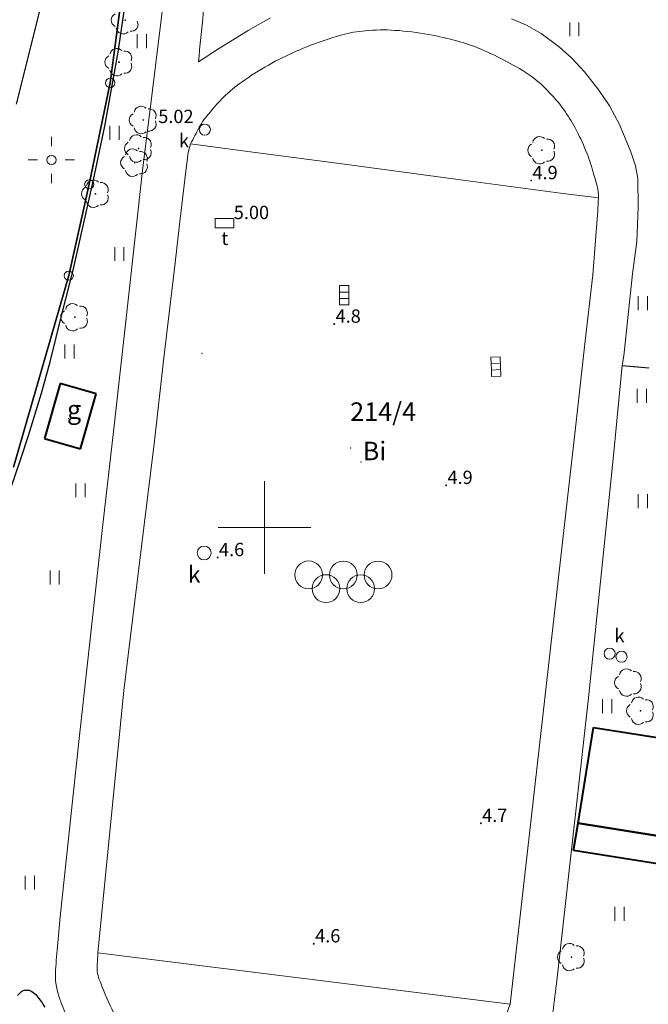
# Model space of a CAD drawing. Units: metres. Extents: x 29763 to 30657, y 30736 to 31686.
# Drawn here: x 29874 to 29941, y 31448 to 31555 of the extents above; entities that cross this region are included whole.
import ezdxf
from ezdxf.enums import TextEntityAlignment as Align

# ---------------------------------------------------------------- set-up
doc = ezdxf.new("R2010")
doc.units = ezdxf.units.M
doc.header["$MEASUREMENT"] = 0
for name, color, linetype, lineweight in [('Warstwa 1', 7, 'Continuous', 0), ('Warstwa 2', 7, 'Continuous', 0), ('Warstwa 3', 7, 'Continuous', 0), ('Warstwa 31', 7, 'Continuous', 0), ('Warstwa 32', 7, 'Continuous', 0), ('Warstwa 36', 7, 'Continuous', 0), ('Warstwa 4', 7, 'Continuous', 0), ('Warstwa 46', 7, 'Continuous', 0), ('Warstwa 5', 7, 'Continuous', 0), ('Warstwa 51', 7, 'Continuous', 0), ('Warstwa 52', 7, 'Continuous', 0), ('Warstwa 56', 7, 'Continuous', 0)]:
    doc.layers.add(name, color=color, linetype=linetype, lineweight=lineweight)
doc.styles.add('Style-ITALICS', font='ITALICS.shx')

msp = doc.modelspace()

# ---------------------------------------------------------------- linework, layer by layer
at = {"layer": 'Warstwa 1', "color": 251, "linetype": 'Continuous', "lineweight": 0}
for p, q in [((29900, 31505), (29900, 31495)), ((29905, 31500), (29895, 31500))]:
    msp.add_line(p, q, dxfattribs=at)
at = {"layer": 'Warstwa 2', "color": 251, "linetype": 'Continuous', "lineweight": 30}
for p, q in [((29883.34, 31548.05), (29885.64, 31565.54)), ((29885.64, 31565.54), (29883.34, 31548.05)), ((29883.34, 31548.05), (29885.64, 31565.54)), ((29883.34, 31548.05), (29885.64, 31565.54)), ((29881.08, 31537.09), (29883.34, 31548.05)), ((29883.34, 31548.05), (29881.08, 31537.09)), ((29881.08, 31537.09), (29883.34, 31548.05)), ((29881.08, 31537.09), (29883.34, 31548.05)), ((29878.86, 31527.22), (29881.08, 31537.09)), ((29881.08, 31537.09), (29878.86, 31527.22)), ((29878.86, 31527.22), (29881.08, 31537.09)), ((29878.86, 31527.22), (29881.08, 31537.09)), ((29872.91, 31506.53), (29878.86, 31527.22)), ((29878.86, 31527.22), (29872.91, 31506.53)), ((29872.91, 31506.53), (29878.86, 31527.22)), ((29872.91, 31506.53), (29878.86, 31527.22))]:
    msp.add_line(p, q, dxfattribs=at)
at = {"layer": 'Warstwa 2', "color": 251, "linetype": 'Continuous', "lineweight": 0}
for p, q in [((29883.34, 31548.05), (29885.64, 31565.54)), ((29883.34, 31548.05), (29885.64, 31565.54)), ((29885.64, 31565.54), (29883.34, 31548.05)), ((29881.08, 31537.09), (29883.34, 31548.05)), ((29881.08, 31537.09), (29883.34, 31548.05)), ((29883.34, 31548.05), (29881.08, 31537.09)), ((29878.86, 31527.22), (29881.08, 31537.09)), ((29878.86, 31527.22), (29881.08, 31537.09)), ((29881.08, 31537.09), (29878.86, 31527.22)), ((29872.91, 31506.53), (29878.86, 31527.22)), ((29872.91, 31506.53), (29878.86, 31527.22)), ((29878.86, 31527.22), (29872.91, 31506.53))]:
    msp.add_line(p, q, dxfattribs=at)
for centre in [(29883.34, 31548.05), (29883.34, 31548.05), (29881.08, 31537.09), (29881.08, 31537.09), (29878.86, 31527.22), (29878.86, 31527.22)]:
    msp.add_circle(centre, 0.5, dxfattribs=at)
for p in [(29909.33, 31508.6), (29910.42, 31507.07)]:
    msp.add_point(p, dxfattribs=at)
at = {"layer": 'Warstwa 3', "color": 251, "linetype": 'Continuous', "lineweight": 0}
for centre in [(29928.82, 31537.5), (29907.55, 31521.98), (29919.64, 31504.55), (29894.94, 31496.76), (29923.38, 31468.03), (29905.33, 31455.02)]:
    msp.add_circle(centre, 0.05, dxfattribs=at)
at = {"layer": 'Warstwa 31', "color": 251, "linetype": 'Continuous', "lineweight": 0}
for p, q in [((29894.69, 31533.4), (29896.69, 31533.4)), ((29894.69, 31532.4), (29894.69, 31533.4)), ((29896.69, 31533.4), (29896.69, 31532.4)), ((29896.69, 31532.4), (29894.69, 31532.4))]:
    msp.add_line(p, q, dxfattribs=at)
at = {"layer": 'Warstwa 36', "color": 251, "linetype": 'Continuous', "lineweight": 0}
for p, q in [((29876.99, 31542.23), (29876.99, 31541.23)), ((29875.49, 31539.73), (29874.49, 31539.73)), ((29878.49, 31539.73), (29879.49, 31539.73)), ((29876.99, 31538.23), (29876.99, 31537.23))]:
    msp.add_line(p, q, dxfattribs=at)
msp.add_circle((29876.99, 31539.72), 0.5, dxfattribs=at)
at = {"layer": 'Warstwa 4', "color": 251, "linetype": 'Continuous', "lineweight": 40}
for p, q in [((29877.94, 31515.56), (29876.26, 31509.61)), ((29881.82, 31514.46), (29877.94, 31515.56)), ((29880.13, 31508.51), (29881.82, 31514.46)), ((29876.26, 31509.61), (29880.13, 31508.51)), ((29933.89, 31468.05), (29935.56, 31478.4)), ((29935.56, 31478.4), (29966.85, 31473.36)), ((29933.41, 31465.1), (29933.89, 31468.05)), ((29933.89, 31468.05), (29959.89, 31463.86)), ((29959.89, 31463.86), (29933.89, 31468.05)), ((29958.11, 31461.12), (29933.41, 31465.1))]:
    msp.add_line(p, q, dxfattribs=at)
at = {"layer": 'Warstwa 4', "color": 251, "linetype": 'Continuous', "lineweight": 0}
msp.add_point((29878.87, 31511.78), dxfattribs=at)
at = {"layer": 'Warstwa 46', "color": 251, "linetype": 'Continuous', "lineweight": 0}
msp.add_point((29893.26, 31518.82), dxfattribs=at)
at = {"layer": 'Warstwa 5', "color": 251, "linetype": 'Continuous', "lineweight": 30}
for p, q in [((29876.52, 31559.2), (29873.17, 31545.74)), ((29884.2, 31551.38), (29885.23, 31558.51)), ((29882.75, 31543.39), (29884.2, 31551.38)), ((29881.55, 31537.56), (29882.75, 31543.39)), ((29879.38, 31527.97), (29881.55, 31537.56)), ((29878.15, 31523.17), (29879.38, 31527.97)), ((29876.84, 31517.89), (29878.15, 31523.17)), ((29875.91, 31514.51), (29876.84, 31517.89)), ((29938.64, 31517.52), (29941.54, 31517.24)), ((29874.53, 31509.95), (29875.91, 31514.51)), ((29873.72, 31507.52), (29874.53, 31509.95)), ((29872.57, 31504.15), (29873.72, 31507.52))]:
    msp.add_line(p, q, dxfattribs=at)
at = {"layer": 'Warstwa 5', "color": 251, "linetype": 'Continuous', "lineweight": 0}
for p, q in [((29889.25, 31558.16), (29887.9, 31547.26)), ((29898.24, 31553.71), (29900.66, 31555.07)), ((29926.71, 31554.97), (29928.3, 31554.28)), ((29928.3, 31554.28), (29929.9, 31553.38)), ((29932.98, 31554.59), (29932.98, 31553.09)), ((29933.98, 31554.59), (29933.98, 31553.09)), ((29886.26, 31553.32), (29886.26, 31551.82)), ((29887.26, 31553.32), (29887.26, 31551.82)), ((29895.15, 31551.8), (29898.24, 31553.71)), ((29929.9, 31553.38), (29931.87, 31551.9)), ((29892.87, 31550.31), (29895.15, 31551.8)), ((29931.87, 31551.9), (29933.21, 31550.72)), ((29933.21, 31550.72), (29934.59, 31549.24)), ((29934.59, 31549.24), (29936.14, 31547.27)), ((29887.9, 31547.26), (29886.84, 31538.59)), ((29936.14, 31547.27), (29937.27, 31545.56)), ((29937.27, 31545.56), (29938.35, 31543.55)), ((29883.31, 31543.4), (29883.31, 31541.9)), ((29884.31, 31543.4), (29884.31, 31541.9)), ((29938.35, 31543.55), (29939.59, 31540.61)), ((29891.76, 31540.52), (29892.02, 31541.45)), ((29892.03, 31541.47), (29898.76, 31540.57)), ((29891.41, 31537.6), (29891.76, 31540.52)), ((29898.76, 31540.57), (29908.64, 31539.26)), ((29939.59, 31540.61), (29940.1, 31539.08)), ((29908.64, 31539.26), (29921.73, 31537.5)), ((29940.1, 31539.08), (29940.34, 31537.7)), ((29886.84, 31538.59), (29885.23, 31524.23)), ((29890.83, 31532.76), (29891.41, 31537.6)), ((29921.73, 31537.5), (29932, 31536.12)), ((29940.34, 31537.7), (29940.38, 31534.63)), ((29932, 31536.12), (29936.08, 31535.63)), ((29936, 31533.78), (29935.48, 31527.32)), ((29940.38, 31534.63), (29940.24, 31530.91)), ((29890.35, 31528.62), (29890.83, 31532.76)), ((29940.24, 31530.91), (29939.77, 31527.42)), ((29883.83, 31530.31), (29883.83, 31528.81)), ((29884.83, 31530.31), (29884.83, 31528.81)), ((29889.15, 31518.33), (29890.35, 31528.62)), ((29935.48, 31527.32), (29934.66, 31520.17)), ((29939.77, 31527.42), (29938.84, 31518.54)), ((29885.23, 31524.23), (29883.82, 31511.31)), ((29940.39, 31524.99), (29940.39, 31523.49)), ((29941.39, 31524.99), (29941.39, 31523.49)), ((29934.66, 31520.17), (29933.58, 31510.43)), ((29878.45, 31519.76), (29878.45, 31518.26)), ((29879.45, 31519.76), (29879.45, 31518.26)), ((29888.09, 31509.04), (29889.15, 31518.33)), ((29938.84, 31518.54), (29938.64, 31517.52)), ((29938.64, 31517.52), (29937.7, 31507.78)), ((29940.28, 31514.99), (29940.28, 31513.49)), ((29941.28, 31514.99), (29941.28, 31513.49)), ((29883.82, 31511.31), (29882.5, 31500)), ((29933.58, 31510.43), (29932.39, 31500)), ((29886.99, 31500), (29888.09, 31509.04)), ((29937.7, 31507.78), (29935.01, 31481.58)), ((29879.62, 31504.77), (29879.62, 31503.27)), ((29880.62, 31504.77), (29880.62, 31503.27)), ((29940.38, 31503.6), (29940.38, 31502.1)), ((29941.38, 31503.6), (29941.38, 31502.1)), ((29882.5, 31500), (29879.98, 31477.18)), ((29884.83, 31482.4), (29886.99, 31500)), ((29932.39, 31500), (29926.54, 31448.47)), ((29876.84, 31495.35), (29876.84, 31493.85)), ((29877.84, 31495.35), (29877.84, 31493.85)), ((29882.02, 31454.03), (29884.83, 31482.4)), ((29935.01, 31481.58), (29931.54, 31450.67)), ((29936.53, 31481.44), (29936.53, 31479.94)), ((29937.53, 31481.44), (29937.53, 31479.94)), ((29879.98, 31477.18), (29877.95, 31457.93)), ((29874.16, 31462.37), (29874.16, 31460.87)), ((29875.16, 31462.37), (29875.16, 31460.87)), ((29937.85, 31458.99), (29937.85, 31457.49)), ((29938.85, 31458.99), (29938.85, 31457.49)), ((29926.54, 31448.47), (29882.02, 31454.03))]:
    msp.add_line(p, q, dxfattribs=at)
for centre, radius in [((29884.97, 31554.83), 0.04), ((29884.29, 31550.29), 0.04), ((29886.92, 31544.04), 0.04), ((29886.41, 31540.96), 0.04), ((29929.97, 31540.77), 0.04), ((29885.99, 31539.43), 0.04), ((29881.76, 31536.07), 0.04), ((29879.51, 31522.73), 0.04), ((29904.78, 31494.88), 1.5), ((29908.53, 31494.87), 1.5), ((29912.28, 31494.87), 1.5), ((29906.65, 31493.4), 1.5), ((29910.4, 31493.39), 1.5), ((29940.64, 31480.19), 0.04), ((29933.18, 31453.57), 0.04)]:
    msp.add_circle(centre, radius, dxfattribs=at)
for centre, start, end in [((29884.22, 31554.83), 117.576, 242.424), ((29884.74, 31554.1), 189.6852, 314.361), ((29885.59, 31554.38), 261.678, 26.228), ((29883.53, 31550.29), 117.576, 242.424), ((29884.06, 31551.01), 45.639, 170.3148), ((29884.91, 31550.74), 333.772, 98.322), ((29884.91, 31549.85), 261.678, 26.228), ((29884.06, 31549.57), 189.6852, 314.361), ((29886.69, 31544.77), 45.639, 170.3148), ((29886.16, 31544.04), 117.576, 242.424), ((29887.54, 31544.49), 333.772, 98.322), ((29887.54, 31543.6), 261.678, 26.228), ((29886.17, 31541.68), 45.639, 170.3148), ((29886.69, 31543.32), 189.6852, 314.361), ((29929.74, 31541.49), 45.639, 170.3148), ((29885.65, 31540.96), 117.576, 242.424), ((29887.02, 31541.4), 333.772, 98.322), ((29929.21, 31540.77), 117.576, 242.424), ((29930.58, 31541.22), 333.772, 98.322), ((29885.23, 31539.43), 117.576, 242.424), ((29885.75, 31540.15), 45.639, 170.3148), ((29886.17, 31540.23), 189.6852, 314.361), ((29886.6, 31539.88), 333.772, 98.322), ((29887.02, 31540.51), 261.678, 26.228), ((29930.58, 31540.33), 261.678, 26.228), ((29886.6, 31538.98), 261.678, 26.228), ((29929.74, 31540.05), 189.6852, 314.361), ((29885.75, 31538.71), 189.6852, 314.361), ((29881.53, 31536.79), 45.639, 170.3148), ((29882.37, 31536.52), 333.772, 98.322), ((29881, 31536.07), 117.576, 242.424), ((29882.37, 31535.62), 261.678, 26.228), ((29881.53, 31535.35), 189.6852, 314.361), ((29879.28, 31523.45), 45.639, 170.3148), ((29878.75, 31522.73), 117.576, 242.424), ((29880.12, 31523.17), 333.772, 98.322), ((29880.12, 31522.28), 261.678, 26.228), ((29879.28, 31522), 189.6852, 314.361), ((29938.59, 31483.24), 117.576, 242.424), ((29939.12, 31483.96), 45.639, 170.3148), ((29939.96, 31483.68), 333.772, 98.322), ((29939.96, 31482.79), 261.678, 26.228), ((29939.12, 31482.52), 189.6852, 314.361), ((29940.41, 31480.91), 45.639, 170.3148), ((29939.88, 31480.19), 117.576, 242.424), ((29941.26, 31480.64), 333.772, 98.322), ((29941.26, 31479.75), 261.678, 26.228), ((29940.41, 31479.47), 189.6852, 314.361), ((29932.95, 31454.29), 45.639, 170.3148), ((29932.42, 31453.57), 117.576, 242.424), ((29933.79, 31454.02), 333.772, 98.322), ((29933.79, 31453.13), 261.678, 26.228), ((29932.95, 31452.85), 189.6852, 314.361)]:
    msp.add_arc(centre, 0.76, start, end, dxfattribs=at)
for points, knots in [([(29893.62, 31557.78), (29893.55, 31557.05), (29893.47, 31556.33), (29893.4, 31555.6), (29893.22, 31553.84), (29893.05, 31552.07), (29892.87, 31550.31)], [0.7114156, 0.7114156, 0.7114156, 0.7114156, 0.7955701, 0.7955701, 0.7955701, 1, 1, 1, 1]), ([(29904.98, 31552.11), (29906.1, 31552.54), (29907.22, 31552.92), (29908.38, 31553.24), (29909.21, 31553.47), (29910.05, 31553.6), (29910.89, 31553.68)], [0.2884164, 0.2884164, 0.2884164, 0.2884164, 0.3485088, 0.3485088, 0.3485088, 0.3911375, 0.3911375, 0.3911375, 0.3911375]), ([(29914.09, 31553.73), (29915.32, 31553.65), (29916.54, 31553.5), (29917.76, 31553.28), (29918.82, 31553.08), (29919.86, 31552.85), (29920.89, 31552.56)], [0.4447808, 0.4447808, 0.4447808, 0.4447808, 0.5067269, 0.5067269, 0.5067269, 0.560483, 0.560483, 0.560483, 0.560483]), ([(29898.97, 31549.09), (29899.93, 31549.7), (29900.91, 31550.27), (29901.93, 31550.77), (29902.93, 31551.27), (29903.94, 31551.7), (29904.98, 31552.11)], [0.1755488, 0.1755488, 0.1755488, 0.1755488, 0.2326526, 0.2326526, 0.2326526, 0.2884164, 0.2884164, 0.2884164, 0.2884164]), ([(29923.43, 31551.68), (29924.39, 31551.28), (29925.31, 31550.81), (29926.23, 31550.33), (29927.12, 31549.86), (29927.98, 31549.38), (29928.81, 31548.79)], [0.6055551, 0.6055551, 0.6055551, 0.6055551, 0.6575562, 0.6575562, 0.6575562, 0.7078631, 0.7078631, 0.7078631, 0.7078631]), ([(29892.02, 31541.45), (29892.33, 31542.06), (29892.65, 31542.67), (29892.97, 31543.27), (29893.28, 31543.87), (29893.71, 31544.38), (29894.14, 31544.9), (29894.81, 31545.72), (29895.51, 31546.49), (29896.31, 31547.17), (29897.15, 31547.89), (29898.04, 31548.51), (29898.97, 31549.09)], [0, 0, 0, 0, 0.0344359, 0.0344359, 0.0344359, 0.0680415, 0.0680415, 0.0680415, 0.120725, 0.120725, 0.120725, 0.1755488, 0.1755488, 0.1755488, 0.1755488]), ([(29877.95, 31457.93), (29877.84, 31456.85), (29877.74, 31455.78), (29877.63, 31454.7), (29877.54, 31453.73), (29877.47, 31452.76), (29877.43, 31451.79), (29877.38, 31450.86), (29877.6, 31449.93), (29877.91, 31449.02), (29878.17, 31448.26), (29878.47, 31447.56), (29878.81, 31446.85)], [0, 0, 0, 0, 0.0391484, 0.0391484, 0.0391484, 0.0744335, 0.0744335, 0.0744335, 0.108462, 0.108462, 0.108462, 0.1369099, 0.1369099, 0.1369099, 0.1369099]), ([(29885.19, 31444.94), (29884.66, 31445.81), (29884.18, 31446.69), (29883.7, 31447.59), (29883.17, 31448.61), (29882.74, 31449.65), (29882.32, 31450.74)], [0.8409722, 0.8409722, 0.8409722, 0.8409722, 0.8900604, 0.8900604, 0.8900604, 0.945936, 0.945936, 0.945936, 0.945936]), ([(29930.39, 31445.02), (29930.68, 31445.73), (29931.03, 31446.42), (29931.12, 31447.17), (29931.26, 31448.34), (29931.4, 31449.5), (29931.54, 31450.67)], [0.92995795, 0.92995795, 0.92995795, 0.92995795, 0.95738418, 0.95738418, 0.95738418, 1, 1, 1, 1])]:
    msp.add_open_spline(points, degree=3, knots=knots, dxfattribs=at)
for points in [[(29910.89, 31553.68), (29911.96, 31553.78), (29913.03, 31553.81), (29914.09, 31553.73)], [(29920.89, 31552.56), (29921.76, 31552.32), (29922.6, 31552.03), (29923.43, 31551.68)], [(29928.81, 31548.79), (29929.64, 31548.2), (29930.35, 31547.49), (29931.04, 31546.74)], [(29931.04, 31546.74), (29931.56, 31546.18), (29932.05, 31545.6), (29932.48, 31544.97)], [(29932.48, 31544.97), (29932.94, 31544.31), (29933.34, 31543.63), (29933.71, 31542.92)], [(29933.71, 31542.92), (29934.14, 31542.1), (29934.52, 31541.26), (29934.86, 31540.4)], [(29934.86, 31540.4), (29935.14, 31539.69), (29935.36, 31538.97), (29935.57, 31538.22)], [(29935.57, 31538.22), (29935.82, 31537.35), (29936.13, 31536.48), (29936.08, 31535.59)], [(29936.08, 31535.59), (29936.05, 31534.92), (29936.02, 31534.26), (29935.99, 31533.6)], [(29881.92, 31452.45), (29881.95, 31452.98), (29881.98, 31453.51), (29882.02, 31454.03)], [(29882.32, 31450.74), (29882.11, 31451.3), (29881.88, 31451.87), (29881.92, 31452.45)], [(29926.54, 31448.47), (29926.22, 31447.59), (29925.9, 31446.7), (29925.58, 31445.82)]]:
    msp.add_open_spline(points, degree=3, dxfattribs=at)
at = {"layer": 'Warstwa 5', "color": 251, "linetype": 'Continuous', "lineweight": 30}
for points in [[(29873.34, 31449.41), (29873.47, 31449.55), (29873.61, 31449.69), (29873.75, 31449.84)], [(29873.75, 31449.84), (29873.9, 31449.99), (29874.16, 31450.01), (29874.36, 31450.01)], [(29874.36, 31450.01), (29874.53, 31450.01), (29874.7, 31449.98), (29874.87, 31449.87)], [(29874.87, 31449.87), (29875.1, 31449.73), (29875.25, 31449.58), (29875.41, 31449.38)], [(29875.41, 31449.38), (29875.73, 31448.98), (29876.02, 31448.59), (29876.28, 31448.15)]]:
    msp.add_open_spline(points, degree=3, dxfattribs=at)
at = {"layer": 'Warstwa 51', "color": 251, "linetype": 'Continuous', "lineweight": 0}
for centre in [(29893.56, 31543), (29937.29, 31486.37), (29938.58, 31486.03)]:
    msp.add_circle(centre, 0.6, dxfattribs=at)
at = {"layer": 'Warstwa 56', "color": 251, "linetype": 'Continuous', "lineweight": 0}
for p, q in [((29908.11, 31526.15), (29908.11, 31525.45)), ((29908.11, 31526.15), (29909.11, 31526.15)), ((29908.11, 31525.45), (29909.11, 31525.45)), ((29908.11, 31525.45), (29908.11, 31524.75)), ((29909.11, 31526.15), (29909.11, 31524.05)), ((29908.11, 31524.75), (29909.11, 31524.75)), ((29908.11, 31524.75), (29908.11, 31524.05)), ((29908.11, 31524.05), (29909.11, 31524.05)), ((29924.48, 31518.42), (29925.48, 31518.46)), ((29924.48, 31518.42), (29924.5, 31517.72)), ((29924.5, 31517.72), (29925.5, 31517.76)), ((29925.48, 31518.46), (29925.55, 31516.36)), ((29924.5, 31517.72), (29924.53, 31517.02)), ((29924.53, 31517.02), (29925.52, 31517.06)), ((29924.53, 31517.02), (29924.55, 31516.32)), ((29924.55, 31516.32), (29925.55, 31516.36))]:
    msp.add_line(p, q, dxfattribs=at)
msp.add_circle((29893.5, 31497.25), 0.75, dxfattribs=at)

# ---------------------------------------------------------------- texts
at = {"layer": 'Warstwa 2', "color": 251, "linetype": 'Continuous', "lineweight": 0, "style": 'Style-ITALICS'}
msp.add_text('214/4', height=2, dxfattribs=at).set_placement((29909.26, 31511.52))
at = {"layer": 'Warstwa 2', "color": 251, "linetype": 'Continuous', "lineweight": 13, "style": 'Style-ITALICS'}
msp.add_text('Bi', height=2, dxfattribs=at).set_placement((29910.62, 31507.27))
at = {"layer": 'Warstwa 3', "color": 251, "linetype": 'Continuous', "lineweight": 0, "style": 'Style-ITALICS'}
for s, p in [('4.9', (29928.96, 31537.64)), ('4.8', (29907.69, 31522.13)), ('4.9', (29919.78, 31504.7)), ('4.6', (29895.09, 31496.9)), ('4.7', (29923.52, 31468.17)), ('4.6', (29905.48, 31455.16))]:
    msp.add_text(s, height=1.44, dxfattribs=at).set_placement(p)
at = {"layer": 'Warstwa 31', "color": 251, "linetype": 'Continuous', "lineweight": 0, "style": 'Style-ITALICS'}
msp.add_text('t', height=1.44, dxfattribs=at).set_placement((29895.35, 31531.97), align=Align.TOP_LEFT)
at = {"layer": 'Warstwa 32', "color": 251, "linetype": 'Continuous', "lineweight": 0, "style": 'Style-ITALICS'}
msp.add_text('5.00', height=1.44, dxfattribs=at).set_placement((29896.69, 31533.33))
at = {"layer": 'Warstwa 4', "color": 251, "linetype": 'Continuous', "lineweight": 0, "style": 'Style-ITALICS'}
msp.add_text('g', height=2, dxfattribs=at).set_placement((29878.67, 31511.75))
at = {"layer": 'Warstwa 51', "color": 251, "linetype": 'Continuous', "lineweight": 0, "style": 'Style-ITALICS'}
for p in [(29890.76, 31542.53), (29937.82, 31489.04)]:
    msp.add_text('k', height=1.44, dxfattribs=at).set_placement(p, align=Align.TOP_LEFT)
at = {"layer": 'Warstwa 52', "color": 251, "linetype": 'Continuous', "lineweight": 0, "style": 'Style-ITALICS'}
msp.add_text('5.02', height=1.44, dxfattribs=at).set_placement((29888.53, 31543.71))
at = {"layer": 'Warstwa 56', "color": 251, "linetype": 'Continuous', "lineweight": 0, "style": 'Style-ITALICS'}
msp.add_text('k', height=1.8, dxfattribs=at).set_placement((29891.74, 31495.83), align=Align.TOP_LEFT)

doc.saveas('drawing.dxf')
